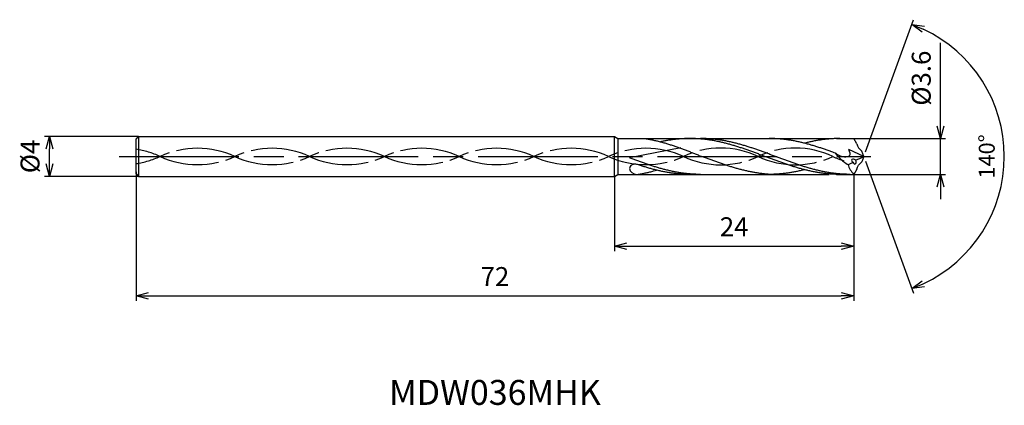
# Model space of a CAD drawing. Extents: x -84.7 to 14.1, y -25 to 13.7.
import ezdxf
from ezdxf.enums import TextEntityAlignment as Align

# ---------------------------------------------------------------- set-up
doc = ezdxf.new("R2010")
doc.units = 0
doc.header["$PDMODE"] = 3
doc.linetypes.add('AM_ISO08W050', pattern=[18, 12, -1.5, 3, -1.5])
doc.linetypes.add('AM_ISO09W050', pattern=[22.5, 12, -1.5, 3, -1.5, 3, -1.5])
doc.layers.get('0').update_dxf_attribs({"linetype": 'CONTINUOUS'})
doc.layers.get('DEFPOINTS').update_dxf_attribs({"linetype": 'CONTINUOUS'})
for name, color, linetype in [('AM_0', 7, 'CONTINUOUS'), ('AM_11', 3, 'AM_ISO09W050'), ('AM_5', 3, 'CONTINUOUS'), ('AM_6', 2, 'CONTINUOUS'), ('AM_7', 4, 'AM_ISO08W050')]:
    doc.layers.add(name, color=color, linetype=linetype)
doc.styles.add('ASAMI', font='simplex.shx', dxfattribs={"bigfont": 'EXTFONT.SHX'})
doc.styles.get("Standard").update_dxf_attribs({"font": 'simplex.shx', "bigfont": 'EXTFONT.SHX'})
doc.dimstyles.new('AM_JIS$0', dxfattribs={"dimscale": 0.5, "dimtxt": 3.8, "dimasz": 2.5, "dimexe": 1, "dimexo": 0, "dimgap": 1.5, "dimtad": 3, "dimzin": 1, "dimtxsty": 'STANDARD', "dimblk": 'OPEN30', "dimcen": 0, "dimclrd": 3, "dimclre": 3, "dimclrt": 2, "dimaunit": 1, "dimazin": 3, "dimtp": 0.1, "dimtm": 0.1, "dimtfac": 0.71, "dimtmove": 0, "dimatfit": 3})
doc.dimstyles.new('AM_JIS$2', dxfattribs={"dimscale": 0.5, "dimtxt": 3.2, "dimasz": 2.5, "dimexe": 1, "dimexo": 1, "dimgap": 1.5, "dimtad": 3, "dimdec": 3, "dimtxsty": 'ASAMI', "dimblk": 'OPEN30', "dimcen": 0, "dimclrd": 256, "dimclre": 256, "dimclrt": 2, "dimazin": 3, "dimtp": 0.1, "dimtm": 0.1, "dimtfac": 0.71, "dimtdec": 3, "dimtmove": 0, "dimatfit": 3, "dimtzin": 0})

# ---------------------------------------------------------------- blocks, each defined once
blk = doc.blocks.new('_OPEN30')
at = {"color": 0}
for p, q in [((-1, 0.268), (0, 0)), ((0, 0), (-1, -0.268)), ((0, 0), (-1, 0))]:
    blk.add_line(p, q, dxfattribs=at)
blk = doc.blocks.new('*D5')
at = {"layer": 'AM_5', "color": 3}
for p, q in [((-1, -1.8), (-1, -9.5)), ((-25, -2), (-25, -9.5)), ((-23.75, -9), (-2.25, -9))]:
    blk.add_line(p, q, dxfattribs=at)
at = {"layer": 'DEFPOINTS', "color": 0}
for p in [(-1, -1.8), (-25, -2), (-1, -9)]:
    blk.add_point(p, dxfattribs=at)
at = {"layer": 'AM_5', "color": 3, "xscale": 1.25, "yscale": 1.25, "zscale": 1.25, "rotation": 180}
blk.add_blockref('_OPEN30', (-25, -9), dxfattribs=at)
at = {"layer": 'AM_5', "color": 3, "xscale": 1.25, "yscale": 1.25, "zscale": 1.25}
blk.add_blockref('_OPEN30', (-1, -9), dxfattribs=at)
at = {"layer": 'AM_5', "color": 2, "insert": (-13, -7.3), "char_height": 1.9, "attachment_point": 5}
blk.add_mtext('24', dxfattribs=at)
blk = doc.blocks.new('*D6')
at = {"layer": 'AM_5', "color": 3}
for p, q in [((-73, -1.531), (-73, -14.5)), ((-1, -1.8), (-1, -14.5)), ((-71.75, -14), (-2.25, -14))]:
    blk.add_line(p, q, dxfattribs=at)
at = {"layer": 'DEFPOINTS', "color": 0}
for p in [(-73, -1.531), (-1, -1.8), (-1, -14)]:
    blk.add_point(p, dxfattribs=at)
at = {"layer": 'AM_5', "color": 3, "xscale": 1.25, "yscale": 1.25, "zscale": 1.25, "rotation": 180}
blk.add_blockref('_OPEN30', (-73, -14), dxfattribs=at)
at = {"layer": 'AM_5', "color": 3, "xscale": 1.25, "yscale": 1.25, "zscale": 1.25}
blk.add_blockref('_OPEN30', (-1, -14), dxfattribs=at)
at = {"layer": 'AM_5', "color": 2, "insert": (-37, -12.3), "char_height": 1.9, "attachment_point": 5}
blk.add_mtext('72', dxfattribs=at)
blk = doc.blocks.new('*D7')
at = {"layer": 'AM_5', "color": 3}
for p, q in [((-72.743, 2), (-82.192, 2)), ((-81.692, -0.75), (-81.692, 0.75)), ((-72.743, -2), (-82.192, -2))]:
    blk.add_line(p, q, dxfattribs=at)
at = {"layer": 'DEFPOINTS', "color": 0}
for p in [(-81.692, 2), (-72.743, 2), (-72.743, -2)]:
    blk.add_point(p, dxfattribs=at)
at = {"layer": 'AM_5', "color": 3, "xscale": 1.25, "yscale": 1.25, "zscale": 1.25}
for p, rotation in [((-81.692, 2), 90), ((-81.692, -2), 270)]:
    blk.add_blockref('_OPEN30', p, dxfattribs=dict(at, rotation=rotation))
at = {"layer": 'AM_5', "color": 2, "insert": (-83.392, 0), "char_height": 1.9, "attachment_point": 5, "rotation": 90}
blk.add_mtext('%%c4', dxfattribs=at)
blk = doc.blocks.new('*D8')
at = {"layer": 'AM_5', "color": 3}
for p, q in [((7.716, 3.05), (7.716, 11.41)), ((-1, 1.8), (8.216, 1.8)), ((7.716, -1.8), (7.716, 1.8)), ((-1, -1.8), (8.216, -1.8)), ((7.716, -3.05), (7.716, -4.3))]:
    blk.add_line(p, q, dxfattribs=at)
at = {"layer": 'DEFPOINTS', "color": 0}
for p in [(-1, 1.8), (7.716, 1.8), (-1, -1.8)]:
    blk.add_point(p, dxfattribs=at)
at = {"layer": 'AM_5', "color": 3, "xscale": 1.25, "yscale": 1.25, "zscale": 1.25}
for p, rotation in [((7.716, 1.8), 270), ((7.716, -1.8), 90)]:
    blk.add_blockref('_OPEN30', p, dxfattribs=dict(at, rotation=rotation))
at = {"layer": 'AM_5', "color": 2, "insert": (6.016, 7.855), "char_height": 1.9, "attachment_point": 5, "rotation": 90}
blk.add_mtext('%%c3.6', dxfattribs=at)
blk = doc.blocks.new('*D9')
at = {"layer": 'AM_5'}
for p, q in [((0.171, 0.47), (4.995, 13.723)), ((0.171, -0.47), (4.995, -13.723))]:
    blk.add_line(p, q, dxfattribs=at)
blk.add_arc((0, 0), 14.103, 295.07993, 64.92003, dxfattribs=at)
at = {"layer": 'DEFPOINTS', "color": 0}
for p in [(12.95, 5.586), (-0.195, 0.537), (0, 0), (0, 0), (-0.195, -0.537)]:
    blk.add_point(p, dxfattribs=at)
at = {"layer": 'AM_5', "xscale": 1.25, "yscale": 1.25, "zscale": 1.25}
for p, rotation in [((4.824, 13.253), 157.459997149477), ((4.824, -13.253), 202.5399631799436)]:
    blk.add_blockref('_OPEN30', p, dxfattribs=dict(at, rotation=rotation))
at = {"layer": 'AM_5', "color": 2, "insert": (12.553, 0), "char_height": 1.6, "attachment_point": 5, "rotation": 90, "style": 'ASAMI'}
blk.add_mtext('140°', dxfattribs=at)

msp = doc.modelspace()

# ---------------------------------------------------------------- linework, layer by layer
at = {"layer": 'AM_0'}
for p, q in [((-73, 1.75), (-72.75, 2)), ((-72.75, 2), (-25, 2)), ((-72.743, 2), (-72.743, -2)), ((-25, 2), (-24.654, 1.8)), ((-24.654, 1.8), (-24.654, -1.8)), ((-24.654, 1.8), (-21.943, 1.8)), ((-73, -1.75), (-72.75, -2)), ((-25, -2), (-24.654, -1.8)), ((-24.654, -1.8), (-22.77, -1.8)), ((-72.75, -2), (-25, -2))]:
    msp.add_line(p, q, dxfattribs=at)
at = {"layer": 'AM_0', "ltscale": 0.5}
for p, q in [((-25, -2), (-25, 2)), ((-73, -1.75), (-73, 1.75)), ((-17.425, 1.8), (-9.483, 1.8)), ((-2.404, 1.8), (-1, 1.8)), ((-0.676, 1.275), (-1, 1.8)), ((-18.346, 0.863), (-23.5, -0.146)), ((0, 0), (-1.493, 0.691)), ((0, 0), (-0.195, 0.537)), ((0, 0), (-0.195, -0.537)), ((-17.563, -1.8), (-9.483, -1.8)), ((-2.404, -1.8), (-1, -1.8)), ((-0.676, -1.275), (-1, -1.8))]:
    msp.add_line(p, q, dxfattribs=at)
for centre, major_axis, ratio, start_param, end_param in [((2.79, 2.01), (3.463, 0.751), 0.553473, 3.132978, 3.565569), ((1.03, 2.161), (-4.55, 0.566), 0.815774, 0.661882, 1.06498), ((-3.774, 9.584), (0, 10.539), 0.861111, 3.475568, 3.570496), ((-22.943, -1.218), (-0.557, 0), 0.807326, 4.317029, 6.257554), ((-3.776, 3.021), (-2.992, 3.356), 0.738988, 2.864061, 3.028208), ((1.89, -0.235), (-3.562, 0.156), 0.773856, 0.266939, 0.659047), ((-0.938, -0.469), (-0.29, 0.143), 0.474217, 4.433175, 7.576615), ((-0.938, -0.469), (-0.061, 0.295), 0.546289, 1.78043, 4.915772), ((-22.757, -1.2), (-0.743, 0), 0.807326, 0.011247, 1.570796)]:
    msp.add_ellipse(centre, major_axis=major_axis, ratio=ratio, start_param=start_param, end_param=end_param, dxfattribs=at)
at = {"layer": 'AM_0', "ltscale": 0.5, "extrusion": (0, 0, -1)}
msp.add_ellipse((2.79, -2.01), major_axis=(3.463, -0.751), ratio=0.553473, start_param=3.132978, end_param=3.565569, dxfattribs=at)
at = {"layer": 'AM_0'}
for points, knots in [([(-21.943, 1.8), (-21.904, 1.794), (-21.74, 1.768), (-21.452, 1.716), (-21.079, 1.639), (-20.706, 1.552), (-20.334, 1.457), (-19.961, 1.353), (-19.589, 1.241), (-19.218, 1.122), (-18.846, 0.996), (-18.475, 0.865), (-18.104, 0.729), (-17.733, 0.588), (-17.362, 0.444), (-16.991, 0.298), (-16.621, 0.149), (-16.374, 0.05), (-16.25, 0)], [16.0346, 16.0346, 16.0346, 16.0346, 16.352127, 17.381771, 18.418225, 19.462142, 20.513963, 21.573936, 22.642082, 23.718257, 24.802092, 25.893063, 26.990482, 28.093488, 29.201119, 30.312324, 31.425946, 32.540791, 32.540791, 32.540791, 32.540791]), ([(-2.404, -1.8), (-2.53, -1.799), (-2.78, -1.797), (-3.156, -1.78), (-3.532, -1.752), (-3.907, -1.714), (-4.283, -1.665), (-4.659, -1.605), (-5.034, -1.536), (-5.41, -1.457), (-5.786, -1.37), (-6.161, -1.274), (-6.537, -1.17), (-6.912, -1.059), (-7.288, -0.941), (-7.663, -0.818), (-8.038, -0.689), (-8.414, -0.557), (-8.789, -0.42), (-9.164, -0.282), (-9.54, -0.141), (-9.915, 0), (-10.29, 0.141), (-10.666, 0.282), (-11.041, 0.42), (-11.416, 0.557), (-11.792, 0.689), (-12.167, 0.818), (-12.542, 0.941), (-12.918, 1.059), (-13.293, 1.17), (-13.669, 1.274), (-14.044, 1.37), (-14.42, 1.457), (-14.795, 1.536), (-15.171, 1.605), (-15.547, 1.665), (-15.922, 1.714), (-16.298, 1.752), (-16.674, 1.78), (-17.05, 1.796), (-17.425, 1.802), (-17.801, 1.796), (-18.177, 1.78), (-18.553, 1.752), (-18.929, 1.714), (-19.304, 1.665), (-19.68, 1.605), (-20.038, 1.539), (-20.271, 1.491), (-20.379, 1.467)], [0, 0, 0, 0, 1.010744, 2.022834, 3.037579, 4.056213, 5.079857, 6.1095, 7.145961, 8.189895, 9.241718, 10.301684, 11.369834, 12.446005, 13.529843, 14.620816, 15.718226, 16.821232, 17.928869, 19.040069, 20.153688, 21.268528, 22.38337, 23.496987, 24.608188, 25.715825, 26.818838, 27.916248, 29.00722, 30.091058, 31.167229, 32.235379, 33.295345, 34.347168, 35.391087, 36.427548, 37.457206, 38.480851, 39.499484, 40.514229, 41.52632, 42.537063, 43.547807, 44.559897, 45.574642, 46.593276, 47.616921, 48.646563, 49.683025, 50.585572, 50.585572, 50.585572, 50.585572]), ([(-1.353, -1.8), (-1.603, -1.796), (-1.979, -1.79), (-2.48, -1.752), (-2.856, -1.714), (-3.231, -1.665), (-3.607, -1.605), (-3.983, -1.536), (-4.358, -1.457), (-4.734, -1.37), (-5.109, -1.274), (-5.485, -1.17), (-5.86, -1.059), (-6.236, -0.941), (-6.611, -0.818), (-6.986, -0.689), (-7.362, -0.557), (-7.737, -0.42), (-8.112, -0.282), (-8.488, -0.141), (-8.863, 0), (-9.238, 0.141), (-9.614, 0.282), (-9.989, 0.42), (-10.364, 0.557), (-10.74, 0.689), (-11.115, 0.818), (-11.491, 0.941), (-11.866, 1.059), (-12.241, 1.17), (-12.617, 1.274), (-12.992, 1.37), (-13.368, 1.457), (-13.744, 1.536), (-14.119, 1.605), (-14.495, 1.665), (-14.871, 1.714), (-15.246, 1.752), (-15.622, 1.78), (-15.998, 1.797), (-16.248, 1.799), (-16.374, 1.8)], [0, 0, 0, 0, 0.505625, 0.759311, 1.013969, 1.26988, 1.527291, 1.786406, 2.047386, 2.310346, 2.575337, 2.842375, 3.111417, 3.382377, 3.65512, 3.929473, 4.205224, 4.482133, 4.759933, 5.038338, 5.317048, 5.595758, 5.874163, 6.151963, 6.428872, 6.704624, 6.978976, 7.251719, 7.522681, 7.791723, 8.058761, 8.323752, 8.586708, 8.847688, 9.106803, 9.364214, 9.620125, 9.874787, 10.128474, 10.381496, 10.634182, 10.634182, 10.634182, 10.634182]), ([(-10.917, -1.616), (-10.942, -1.612), (-11.093, -1.587), (-11.369, -1.536), (-11.745, -1.457), (-12.121, -1.37), (-12.496, -1.274), (-12.872, -1.17), (-13.247, -1.059), (-13.623, -0.941), (-13.998, -0.818), (-14.373, -0.689), (-14.749, -0.556), (-15.124, -0.42), (-15.499, -0.282), (-15.875, -0.141), (-16.125, -0.047), (-16.25, 0)], [17.174416, 17.174416, 17.174416, 17.174416, 17.381776, 18.418237, 19.462157, 20.513979, 21.573945, 22.642096, 23.718266, 24.802104, 25.893077, 26.990487, 28.093493, 29.20113, 30.31233, 31.425948, 32.54079, 32.54079, 32.54079, 32.54079]), ([(-22.757, -1.8), (-22.65, -1.794), (-22.487, -1.768), (-22.199, -1.716), (-21.825, -1.639), (-21.452, -1.552), (-21.107, -1.464), (-20.887, -1.403), (-20.791, -1.375)], [16.034601, 16.034601, 16.034601, 16.034601, 16.352127, 17.381771, 18.418225, 19.462142, 20.513964, 21.34084, 21.34084, 21.34084, 21.34084]), ([(-9.483, -1.8), (-9.608, -1.791), (-9.857, -1.77), (-10.229, -1.727), (-10.583, -1.675), (-10.812, -1.636), (-10.917, -1.616)], [11.272269, 11.272269, 11.272269, 11.272269, 12.283016, 13.295102, 14.309848, 15.182582, 15.182582, 15.182582, 15.182582]), ([(-5.943, -1.328), (-5.997, -1.342), (-6.174, -1.387), (-6.477, -1.457), (-6.853, -1.536), (-7.229, -1.605), (-7.604, -1.665), (-7.98, -1.714), (-8.356, -1.752), (-8.731, -1.78), (-9.107, -1.796), (-9.358, -1.8), (-9.483, -1.8)], [1.58002, 1.58002, 1.58002, 1.58002, 2.030549, 3.082372, 4.126291, 5.162752, 6.192395, 7.21604, 8.234688, 9.249434, 10.261524, 11.272267, 11.272267, 11.272267, 11.272267])]:
    msp.add_open_spline(points, degree=3, knots=knots, dxfattribs=at)
at = {"layer": 'AM_0', "ltscale": 0.5}
for points, knots in [([(-2.843, 0.326), (-2.928, 0.357), (-3.138, 0.435), (-3.474, 0.557), (-3.849, 0.689), (-4.224, 0.818), (-4.6, 0.941), (-4.975, 1.059), (-5.351, 1.17), (-5.726, 1.274), (-6.102, 1.37), (-6.477, 1.457), (-6.853, 1.536), (-7.229, 1.605), (-7.604, 1.665), (-7.98, 1.714), (-8.356, 1.752), (-8.731, 1.78), (-9.107, 1.797), (-9.358, 1.799), (-9.483, 1.8)], [6.846175, 6.846175, 6.846175, 6.846175, 7.604338, 8.711975, 9.814981, 10.912391, 12.003363, 13.087201, 14.163372, 15.231522, 16.291489, 17.343311, 18.38723, 19.423691, 20.453334, 21.476979, 22.495612, 23.510357, 24.522448, 25.533207, 25.533207, 25.533207, 25.533207]), ([(-2.404, 1.8), (-2.53, 1.799), (-2.78, 1.797), (-3.156, 1.78), (-3.532, 1.752), (-3.907, 1.714), (-4.283, 1.665), (-4.659, 1.605), (-5.034, 1.536), (-5.41, 1.457), (-5.713, 1.387), (-5.891, 1.342), (-5.945, 1.329)], [0, 0, 0, 0, 1.010744, 2.022834, 3.037579, 4.056213, 5.079858, 6.1095, 7.145961, 8.189895, 9.241718, 9.693949, 9.693949, 9.693949, 9.693949]), ([(-2.842, 0.326), (-2.575, 0.159), (-2.165, -0.098), (-1.194, 0.026), (-1.377, 0.445), (-1.497, 0.7)], [0, 0, 0, 0, 2.69986, 4.147723, 6.28575, 6.28575, 6.28575, 6.28575]), ([(-16.376, -1.8), (-16.502, -1.799), (-16.752, -1.797), (-17.128, -1.78), (-17.504, -1.752), (-17.879, -1.714), (-18.255, -1.665), (-18.631, -1.605), (-19.006, -1.536), (-19.382, -1.458), (-19.758, -1.37), (-20.133, -1.274), (-20.509, -1.17), (-20.884, -1.059), (-21.26, -0.941), (-21.635, -0.818), (-22.01, -0.689), (-22.386, -0.557), (-22.761, -0.42), (-23.132, -0.283), (-23.379, -0.191), (-23.5, -0.146)], [0, 0, 0, 0, 0.252686, 0.505708, 0.759395, 1.014053, 1.269964, 1.527375, 1.78649, 2.04747, 2.310426, 2.575417, 2.842457, 3.111496, 3.382459, 3.655202, 3.929555, 4.205306, 4.482215, 4.760015, 5.029821, 5.029821, 5.029821, 5.029821]), ([(-17.415, -1.8), (-17.554, -1.799), (-17.804, -1.797), (-18.18, -1.78), (-18.556, -1.752), (-18.931, -1.714), (-19.307, -1.665), (-19.683, -1.605), (-20.058, -1.536), (-20.434, -1.458), (-20.81, -1.37), (-21.185, -1.274), (-21.561, -1.17), (-21.936, -1.059), (-22.311, -0.941), (-22.594, -0.848), (-22.751, -0.795), (-22.728, -0.803)], [0, 0, 0, 0, 1.010744, 2.022834, 3.037579, 4.056212, 5.079858, 6.1095, 7.145962, 8.189873, 9.241711, 10.301662, 11.369825, 12.445982, 13.529834, 14.620806, 14.905447, 14.905447, 14.905447, 14.905447])]:
    msp.add_open_spline(points, degree=3, knots=knots, dxfattribs=at)
at = {"layer": 'AM_11', "ltscale": 0.5}
for p, q in [((-21.943, 1.8), (-17.425, 1.8)), ((-9.483, 1.8), (-2.404, 1.8)), ((-22.77, -1.8), (-17.566, -1.8)), ((-9.483, -1.8), (-2.404, -1.8))]:
    msp.add_line(p, q, dxfattribs=at)
for centre, major_axis, ratio, start_param, end_param in [((-66.844, -7.73), (-8.791, 0), 0.972222, 4.271664, 5.153114), ((-59.344, -7.73), (-8.791, 0), 0.972222, 4.271664, 5.153114), ((-51.844, -7.73), (8.791, 0), 0.972222, 1.130072, 2.011521), ((-44.344, -7.73), (-8.791, 0), 0.972222, 4.271664, 5.153114), ((-36.844, -7.73), (-8.791, 0), 0.972222, 4.271664, 5.153114), ((-29.344, -7.73), (-8.791, 0), 0.972222, 4.271664, 5.153114), ((-21.844, -7.73), (-8.791, 0), 0.972222, 4.271664, 5.153114), ((-14.344, -7.951), (6.216, 6.216), 1, 0.344673, 1.226123), ((-6.844, -7.951), (6.216, 6.216), 1, 0.344673, 1.226123), ((-74.344, -7.73), (8.791, 0), 0.972222, 1.130072, 1.417355), ((-74.344, 7.73), (-8.791, 0), 0.972222, 1.724238, 2.01152), ((-66.844, 7.73), (8.791, 0), 0.972222, 4.271663, 5.153113), ((-59.344, 7.73), (-8.791, 0), 0.972222, 1.130071, 2.01152), ((-51.844, 7.73), (-8.791, 0), 0.972222, 1.130071, 2.01152), ((-44.344, 7.73), (8.791, 0), 0.972222, 4.271663, 5.153113), ((-36.844, 7.73), (8.791, 0), 0.972222, 4.271663, 5.153113), ((-29.344, 7.73), (8.791, 0), 0.972222, 4.271663, 5.153113), ((-21.844, 7.73), (-8.791, 0), 0.972222, 1.130071, 2.01152), ((-14.344, 7.951), (6.216, 6.216), 1, 3.486265, 4.367715), ((-6.844, 7.951), (-6.216, 6.216), 1, 1.915469, 2.796918), ((0.031, 6.815), (0, 7.535), 0.972222, 2.700867, 2.862597)]:
    msp.add_ellipse(centre, major_axis=major_axis, ratio=ratio, start_param=start_param, end_param=end_param, dxfattribs=at)
at = {"layer": 'AM_7'}
msp.add_line((-74.692, 0), (0.716, 0), dxfattribs=at)

# ---------------------------------------------------------------- texts
at = {"layer": 'AM_6'}
msp.add_text('MDW036MHK', height=2.5, dxfattribs=at).set_placement((-37, -24), align=Align.MIDDLE)

# ---------------------------------------------------------------- dimensions: what is measured, and where the dimension line sits
at = {"layer": 'AM_5'}
dim = msp.add_angular_dim_2l(base=(12.94978, 5.58599), line1=((0, 0), (-0.19533, 0.53665)), line2=((0, 0), (-0.19533, -0.53666)), dimstyle='AM_JIS$2', override={"dimdec": 0}, dxfattribs=at)
dim.commit()
dim.dimension.update_dxf_attribs({"geometry": '*D9', "text_midpoint": (12.55319, 0)})
for base, p1, p2, angle, override, picture, middle in [((7.716, 1.8), (-1, -1.8), (-1, 1.8), 90, {"dimdec": 1}, '*D8', (7.716, 7.855)), ((-81.692, 2), (-72.743, -2), (-72.743, 2), 270, {"dimdec": 0}, '*D7', (-81.692, 0))]:
    dim = msp.add_linear_dim(base=base, p1=p1, p2=p2, angle=angle, text='%%c<>', dimstyle='AM_JIS$0', override=override, dxfattribs=at)
    dim.commit()
    dim.dimension.update_dxf_attribs({"geometry": picture, "text_midpoint": middle, "dimtype": 160})
dim = msp.add_linear_dim(base=(-1, -14), p1=(-73, -1.531), p2=(-1, -1.8), dimstyle='AM_JIS$0', override={"dimdec": 0}, dxfattribs=at)
dim.commit()
dim.dimension.update_dxf_attribs({"geometry": '*D6', "text_midpoint": (-37, -12.3)})
dim = msp.add_linear_dim(base=(-1, -9), p1=(-25, -2), p2=(-1, -1.8), angle=0, dimstyle='AM_JIS$0', override={"dimdec": 0}, dxfattribs=at)
dim.commit()
dim.dimension.update_dxf_attribs({"geometry": '*D5', "text_midpoint": (-13, -7.3)})

doc.saveas('drawing.dxf')
